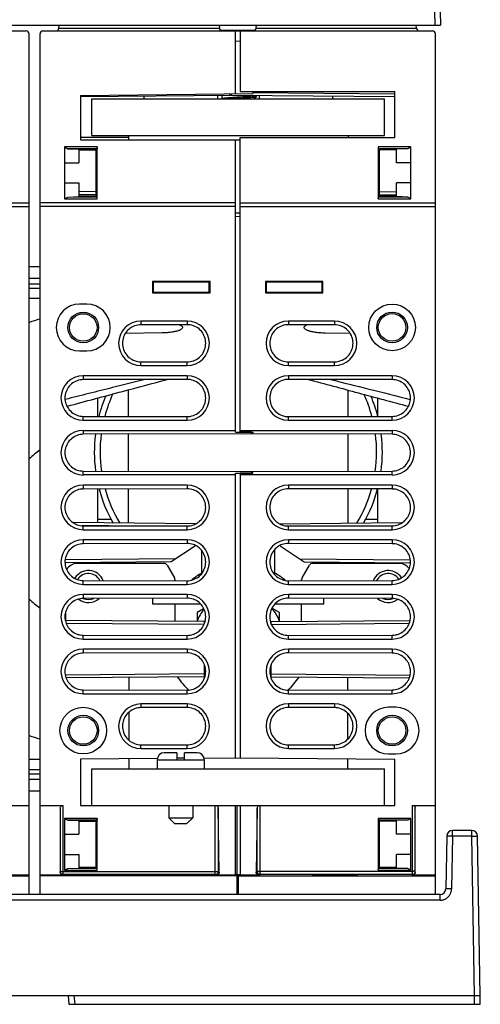
# Model space of a CAD drawing. Units: inches. Extents: x 0 to 22, y 0 to 17.
# Drawn here: x 9.3 to 9.8, y 7.4 to 8.5 of the extents above; entities that cross this region are included whole.
import ezdxf

# ---------------------------------------------------------------- set-up
doc = ezdxf.new("R2010")
doc.units = ezdxf.units.IN
doc.header["$LTSCALE"] = 1.21
doc.header["$MEASUREMENT"] = 0
doc.layers.get('0').update_dxf_attribs({"linetype": 'CONTINUOUS'})

msp = doc.modelspace()

# ---------------------------------------------------------------- linework, layer by layer
at = {"color": 7, "linetype": 'CONTINUOUS'}
for p, q in [((9.7711, 8.6984), (9.7755, 8.4966)), ((9.7776, 8.6986), (9.782, 8.4966)), ((8.3963, 8.4966), (9.782, 8.4966)), ((9.3475, 8.4932), (9.3477, 8.4966)), ((9.5301, 8.4966), (9.5303, 8.4932)), ((9.5721, 8.4966), (9.5719, 8.4932)), ((9.7547, 8.4932), (9.7545, 8.4966)), ((9.0911, 8.4901), (9.3103, 8.4901)), ((9.3136, 7.5058), (9.3136, 8.4868)), ((9.326, 7.5058), (9.326, 8.4868)), ((9.3293, 8.4901), (9.5537, 8.4901)), ((9.3475, 8.4932), (9.5303, 8.4932)), ((9.5313, 8.4911), (9.5709, 8.4911)), ((9.5485, 8.4186), (9.5485, 8.4901)), ((9.5537, 8.4901), (9.7729, 8.4901)), ((9.5537, 8.4901), (9.5537, 8.4212)), ((9.5719, 8.4932), (9.7547, 8.4932)), ((9.7762, 7.5058), (9.7762, 8.4868)), ((9.5485, 8.4787), (9.5537, 8.4785)), ((9.372, 8.4163), (9.5682, 8.4189)), ((9.5439, 8.4163), (9.372, 8.4148)), ((9.372, 8.4163), (9.372, 8.366)), ((9.4443, 8.4154), (9.4443, 8.4126)), ((9.528, 8.4162), (9.528, 8.4126)), ((9.5334, 8.4128), (9.5334, 8.4162)), ((9.5419, 8.4186), (9.5419, 8.4163)), ((9.5439, 8.4164), (9.5439, 8.4186)), ((9.7302, 8.4148), (9.5439, 8.4164)), ((9.5537, 8.4212), (9.7302, 8.4212)), ((9.5682, 8.4212), (9.5682, 8.4189)), ((9.7302, 8.4181), (9.5682, 8.4195)), ((9.5755, 8.4162), (9.5755, 8.4126)), ((9.6592, 8.4154), (9.6592, 8.4126)), ((9.7302, 8.3687), (9.7302, 8.4212)), ((9.3851, 8.4126), (9.7184, 8.4126)), ((9.3851, 8.371), (9.3851, 8.4126)), ((9.5701, 8.4126), (9.5701, 8.4134)), ((9.7184, 8.371), (9.7184, 8.4126)), ((9.3851, 8.371), (9.7184, 8.371)), ((9.4268, 8.371), (9.4268, 8.366)), ((9.6768, 8.371), (9.6768, 8.3687)), ((9.4268, 8.3687), (9.372, 8.3687)), ((9.372, 8.366), (9.5537, 8.366)), ((9.5485, 8.0328), (9.5485, 8.366)), ((9.5537, 8.3687), (9.7302, 8.3687)), ((9.5537, 8.0328), (9.5537, 8.3687)), ((9.391, 8.3578), (9.3539, 8.3578)), ((9.3539, 8.3578), (9.3539, 8.2988)), ((9.3539, 8.3578), (9.3575, 8.3558)), ((9.3909, 8.3557), (9.3575, 8.3558)), ((9.3575, 8.3558), (9.3703, 8.3554)), ((9.3703, 8.3554), (9.3703, 8.3398)), ((9.3703, 8.3545), (9.39, 8.3545)), ((9.3909, 8.3557), (9.39, 8.3545)), ((9.39, 8.302), (9.39, 8.3545)), ((9.391, 8.3578), (9.3909, 8.3557)), ((9.391, 8.2988), (9.391, 8.3578)), ((9.7483, 8.3578), (9.7112, 8.3578)), ((9.7112, 8.3578), (9.7113, 8.3557)), ((9.7112, 8.3578), (9.7112, 8.2988)), ((9.7447, 8.3558), (9.7113, 8.3557)), ((9.7113, 8.3557), (9.7122, 8.3545)), ((9.7319, 8.3545), (9.7122, 8.3545)), ((9.7122, 8.3545), (9.7122, 8.3021)), ((9.7447, 8.3558), (9.7319, 8.3554)), ((9.7319, 8.3398), (9.7319, 8.3554)), ((9.7483, 8.3578), (9.7447, 8.3558)), ((9.7483, 8.2988), (9.7483, 8.3578)), ((9.3539, 8.3398), (9.3703, 8.3398)), ((9.7483, 8.3398), (9.7319, 8.3398)), ((9.3539, 8.3168), (9.3703, 8.3168)), ((9.3703, 8.3168), (9.3703, 8.3012)), ((9.7483, 8.3168), (9.7319, 8.3168)), ((9.7319, 8.3012), (9.7319, 8.3168)), ((9.39, 8.3071), (9.3703, 8.3067)), ((9.39, 8.3038), (9.3703, 8.3034)), ((9.7122, 8.3071), (9.7319, 8.3067)), ((9.7122, 8.3038), (9.7319, 8.3034)), ((9.0911, 8.294), (9.3136, 8.294)), ((9.5485, 8.294), (9.326, 8.294)), ((9.3539, 8.2988), (9.3575, 8.3008)), ((9.3539, 8.2988), (9.391, 8.2988)), ((9.3575, 8.3008), (9.3703, 8.3012)), ((9.3575, 8.3008), (9.3909, 8.3009)), ((9.3703, 8.302), (9.39, 8.302)), ((9.3909, 8.3009), (9.39, 8.302)), ((9.391, 8.2988), (9.3909, 8.3009)), ((9.5537, 8.294), (9.7762, 8.294)), ((9.7112, 8.2988), (9.7113, 8.3009)), ((9.7112, 8.2988), (9.7483, 8.2988)), ((9.7113, 8.3009), (9.7122, 8.3021)), ((9.7113, 8.3009), (9.7447, 8.3008)), ((9.7122, 8.3021), (9.7319, 8.3021)), ((9.7447, 8.3008), (9.7319, 8.3012)), ((9.7483, 8.2988), (9.7447, 8.3008)), ((9.0911, 8.29), (9.3136, 8.29)), ((9.5485, 8.2899), (9.326, 8.2899)), ((9.5485, 8.2828), (9.5537, 8.2827)), ((9.5537, 8.29), (9.7762, 8.29)), ((9.5485, 8.2788), (9.5537, 8.2786)), ((9.326, 8.2211), (9.3136, 8.2211)), ((9.326, 8.2079), (9.3136, 8.2079)), ((9.5196, 8.2046), (9.454, 8.2046)), ((9.454, 8.2046), (9.4548, 8.2038)), ((9.454, 8.2046), (9.454, 8.1915)), ((9.5187, 8.2038), (9.4548, 8.2038)), ((9.4548, 8.2038), (9.4548, 8.1924)), ((9.5196, 8.2046), (9.5187, 8.2038)), ((9.5187, 8.1924), (9.5187, 8.2038)), ((9.5196, 8.1915), (9.5196, 8.2046)), ((9.6482, 8.2046), (9.5826, 8.2046)), ((9.5826, 8.2046), (9.5835, 8.2038)), ((9.5826, 8.2046), (9.5826, 8.1915)), ((9.6473, 8.2038), (9.5835, 8.2038)), ((9.5835, 8.2038), (9.5835, 8.1924)), ((9.6482, 8.2046), (9.6473, 8.2038)), ((9.6473, 8.1924), (9.6473, 8.2038)), ((9.6482, 8.1915), (9.6482, 8.2046)), ((9.326, 8.2015), (9.3136, 8.2015)), ((9.326, 8.1966), (9.3136, 8.1966)), ((9.454, 8.1915), (9.4548, 8.1924)), ((9.454, 8.1915), (9.5196, 8.1915)), ((9.4548, 8.1924), (9.5187, 8.1924)), ((9.5196, 8.1915), (9.5187, 8.1924)), ((9.5826, 8.1915), (9.5835, 8.1924)), ((9.5826, 8.1915), (9.6482, 8.1915)), ((9.5835, 8.1924), (9.6473, 8.1924)), ((9.6482, 8.1915), (9.6473, 8.1924)), ((9.326, 8.185), (9.3136, 8.185)), ((9.3793, 8.1787), (9.3711, 8.1787)), ((9.4934, 8.1595), (9.4409, 8.1595)), ((9.4409, 8.1595), (9.4409, 8.1552)), ((9.4934, 8.1595), (9.4934, 8.1553)), ((9.6613, 8.1595), (9.6088, 8.1595)), ((9.6088, 8.1595), (9.6088, 8.1553)), ((9.6613, 8.1595), (9.6613, 8.1552)), ((9.4934, 8.1553), (9.4409, 8.1552)), ((9.6613, 8.1552), (9.6088, 8.1553)), ((9.465, 8.146), (9.4231, 8.1452)), ((9.6791, 8.1452), (9.6508, 8.1457)), ((9.3711, 8.1256), (9.3793, 8.1256)), ((9.4409, 8.113), (9.4934, 8.1129)), ((9.4409, 8.1087), (9.4409, 8.113)), ((9.4934, 8.1087), (9.4934, 8.1129)), ((9.6088, 8.1129), (9.6613, 8.113)), ((9.6088, 8.1087), (9.6088, 8.1129)), ((9.6613, 8.1087), (9.6613, 8.113)), ((9.4409, 8.1087), (9.4934, 8.1087)), ((9.6088, 8.1087), (9.6613, 8.1087)), ((9.4934, 8.0971), (9.3752, 8.0971)), ((9.3752, 8.0971), (9.3752, 8.0927)), ((9.4934, 8.093), (9.3752, 8.0927)), ((9.4934, 8.0971), (9.4934, 8.093)), ((9.7269, 8.0972), (9.6088, 8.0972)), ((9.6088, 8.0972), (9.6088, 8.093)), ((9.7269, 8.0927), (9.6088, 8.093)), ((9.7269, 8.0972), (9.7269, 8.0927)), ((9.4268, 8.0507), (9.4268, 8.0811)), ((9.6768, 8.0507), (9.6768, 8.0808)), ((9.3916, 8.0717), (9.3916, 8.0508)), ((9.7105, 8.0508), (9.7105, 8.0717)), ((9.3752, 8.0508), (9.4934, 8.0505)), ((9.3752, 8.0464), (9.3752, 8.0508)), ((9.3752, 8.0464), (9.4934, 8.0464)), ((9.4934, 8.0464), (9.4934, 8.0505)), ((9.6088, 8.0505), (9.7269, 8.0508)), ((9.6088, 8.0464), (9.6088, 8.0505)), ((9.6088, 8.0464), (9.7269, 8.0464)), ((9.7269, 8.0464), (9.7269, 8.0508)), ((9.3752, 8.0348), (9.5485, 8.0348)), ((9.3752, 8.0348), (9.3752, 8.0304)), ((9.5537, 8.0348), (9.7269, 8.0348)), ((9.7269, 8.0344), (9.7269, 8.0304)), ((9.5682, 8.0308), (9.3752, 8.0304)), ((9.4268, 7.9884), (9.4268, 8.0305)), ((9.5485, 8.0328), (9.5682, 8.0327)), ((9.5668, 8.0327), (9.5537, 8.0328)), ((9.5668, 8.0308), (9.5668, 8.0327)), ((9.7269, 8.0304), (9.5668, 8.0308)), ((9.5682, 8.0327), (9.5682, 8.0308)), ((9.6768, 7.9884), (9.6768, 8.0305)), ((9.3752, 7.9885), (9.5682, 7.988)), ((9.3752, 7.9841), (9.3752, 7.9885)), ((9.5485, 7.9841), (9.3752, 7.9841)), ((9.5485, 7.9861), (9.5682, 7.9862)), ((9.5485, 7.6618), (9.5485, 7.9861)), ((9.5668, 7.9862), (9.5537, 7.9861)), ((9.5537, 7.9861), (9.5537, 7.6618)), ((9.7269, 7.9841), (9.5537, 7.9841)), ((9.5668, 7.9881), (9.7269, 7.9885)), ((9.5668, 7.9881), (9.5668, 7.9862)), ((9.5682, 7.9862), (9.5682, 7.988)), ((9.7269, 7.9841), (9.7269, 7.9885)), ((9.4934, 7.9725), (9.3752, 7.9725)), ((9.3752, 7.9725), (9.3752, 7.968)), ((9.4934, 7.9683), (9.3752, 7.968)), ((9.3916, 7.9681), (9.3916, 7.9295)), ((9.4268, 7.9292), (9.4268, 7.9682)), ((9.4934, 7.9725), (9.4934, 7.9683)), ((9.7269, 7.9725), (9.6088, 7.9725)), ((9.6088, 7.9725), (9.6088, 7.9683)), ((9.7269, 7.9681), (9.6088, 7.9683)), ((9.6768, 7.9292), (9.6768, 7.9682)), ((9.7105, 7.9295), (9.7105, 7.9681)), ((9.7269, 7.9725), (9.7269, 7.9681)), ((9.4069, 7.9333), (9.3916, 7.9333)), ((9.7105, 7.9333), (9.6966, 7.9333)), ((9.503, 7.9285), (9.3641, 7.9297)), ((9.4047, 7.9261), (9.3741, 7.9263)), ((9.3752, 7.9261), (9.4934, 7.9259)), ((9.3752, 7.9217), (9.3752, 7.9261)), ((9.3752, 7.9217), (9.4934, 7.9217)), ((9.4934, 7.9217), (9.4934, 7.9259)), ((9.5992, 7.9285), (9.7381, 7.9297)), ((9.6088, 7.9259), (9.7269, 7.9261)), ((9.6088, 7.9217), (9.6088, 7.9259)), ((9.6088, 7.9217), (9.7269, 7.9217)), ((9.6975, 7.9261), (9.7281, 7.9263)), ((9.7269, 7.9217), (9.7269, 7.9261)), ((9.4934, 7.9101), (9.3752, 7.9101)), ((9.3752, 7.9101), (9.3752, 7.9057)), ((9.4934, 7.906), (9.3752, 7.9057)), ((9.5029, 7.9034), (9.4753, 7.885)), ((9.4934, 7.9101), (9.4934, 7.906)), ((9.5993, 7.9034), (9.6269, 7.885)), ((9.7269, 7.9101), (9.6088, 7.9101)), ((9.6088, 7.9101), (9.6088, 7.906)), ((9.7269, 7.9057), (9.6088, 7.906)), ((9.7269, 7.9101), (9.7269, 7.9057)), ((9.4803, 7.8883), (9.3546, 7.8872)), ((9.5101, 7.8721), (9.5101, 7.8974)), ((9.5935, 7.8705), (9.5935, 7.899)), ((9.6219, 7.8883), (9.7475, 7.8872)), ((9.4753, 7.885), (9.3546, 7.884)), ((9.4677, 7.8831), (9.368, 7.8831)), ((9.3916, 7.8843), (9.3916, 7.8831)), ((9.4048, 7.8844), (9.4048, 7.8831)), ((9.4054, 7.8831), (9.4054, 7.8844)), ((9.4054, 7.8835), (9.4062, 7.8831)), ((9.4205, 7.8845), (9.4205, 7.8831)), ((9.4212, 7.8831), (9.4212, 7.8845)), ((9.4238, 7.8846), (9.4238, 7.8831)), ((9.4268, 7.8831), (9.4268, 7.8846)), ((9.4706, 7.8814), (9.4791, 7.8667)), ((9.6244, 7.8667), (9.6329, 7.8814)), ((9.6269, 7.885), (9.7475, 7.884)), ((9.7355, 7.8831), (9.6358, 7.8831)), ((9.6768, 7.8831), (9.6768, 7.8846)), ((9.681, 7.8831), (9.681, 7.8845)), ((9.6836, 7.8831), (9.6836, 7.8845)), ((9.6843, 7.8845), (9.6843, 7.8831)), ((9.6994, 7.8835), (9.6987, 7.8831)), ((9.6994, 7.8844), (9.6994, 7.8831)), ((9.7105, 7.8831), (9.7105, 7.8843)), ((9.3752, 7.8638), (9.4934, 7.8635)), ((9.3752, 7.8594), (9.3752, 7.8638)), ((9.3752, 7.8594), (9.4934, 7.8594)), ((9.4796, 7.8651), (9.4796, 7.8636)), ((9.4934, 7.8594), (9.4934, 7.8635)), ((9.6088, 7.8635), (9.7269, 7.8638)), ((9.6088, 7.8594), (9.6088, 7.8635)), ((9.6088, 7.8594), (9.7269, 7.8594)), ((9.6239, 7.8636), (9.6239, 7.8651)), ((9.7269, 7.8594), (9.7269, 7.8638)), ((9.4934, 7.8478), (9.3752, 7.8478)), ((9.3752, 7.8478), (9.3752, 7.8434)), ((9.4934, 7.8436), (9.3752, 7.8434)), ((9.4542, 7.8436), (9.4542, 7.8372)), ((9.4934, 7.8478), (9.4934, 7.8436)), ((9.7269, 7.8478), (9.6088, 7.8478)), ((9.6088, 7.8478), (9.6088, 7.8437)), ((9.7269, 7.8434), (9.6088, 7.8437)), ((9.6493, 7.8372), (9.6493, 7.8436)), ((9.7269, 7.8474), (9.7269, 7.8434)), ((9.4542, 7.8372), (9.5083, 7.8372)), ((9.4796, 7.8372), (9.4796, 7.8171)), ((9.5986, 7.8272), (9.5901, 7.8321)), ((9.5939, 7.8372), (9.6493, 7.8372)), ((9.6239, 7.8172), (9.6239, 7.8372)), ((9.3549, 7.8267), (9.3549, 7.8182)), ((9.5123, 7.8315), (9.5049, 7.8272)), ((9.5049, 7.8272), (9.5049, 7.8175)), ((9.5986, 7.8169), (9.5986, 7.8272)), ((9.513, 7.8169), (9.3549, 7.8182)), ((9.5124, 7.8136), (9.3561, 7.8149)), ((9.513, 7.8169), (9.513, 7.8153)), ((9.5892, 7.8169), (9.7473, 7.8182)), ((9.5892, 7.8136), (9.5892, 7.8169)), ((9.5898, 7.8136), (9.7461, 7.815)), ((9.3752, 7.8015), (9.4934, 7.8012)), ((9.3752, 7.797), (9.3752, 7.8015)), ((9.4934, 7.797), (9.4934, 7.8012)), ((9.6088, 7.8012), (9.7269, 7.8015)), ((9.6088, 7.7971), (9.6088, 7.8012)), ((9.7269, 7.7971), (9.7269, 7.8015)), ((9.3752, 7.797), (9.4934, 7.797)), ((9.6088, 7.7971), (9.7269, 7.7971)), ((9.4934, 7.7855), (9.3752, 7.7855)), ((9.3752, 7.7855), (9.3752, 7.781)), ((9.4934, 7.7813), (9.3752, 7.781)), ((9.4934, 7.7855), (9.4934, 7.7813)), ((9.7269, 7.7855), (9.6088, 7.7855)), ((9.6088, 7.7855), (9.6088, 7.7813)), ((9.7269, 7.7811), (9.6088, 7.7813)), ((9.7269, 7.7855), (9.7269, 7.7811)), ((9.513, 7.7672), (9.513, 7.7541)), ((9.5892, 7.7541), (9.5892, 7.7672)), ((9.513, 7.7574), (9.3548, 7.756)), ((9.513, 7.7541), (9.356, 7.7527)), ((9.5892, 7.7574), (9.7474, 7.756)), ((9.5892, 7.7541), (9.7462, 7.7527)), ((9.4271, 7.7534), (9.4271, 7.739)), ((9.6764, 7.739), (9.6764, 7.7534)), ((9.3752, 7.7391), (9.4934, 7.7389)), ((9.3752, 7.7347), (9.3752, 7.7391)), ((9.3752, 7.7347), (9.4934, 7.7347)), ((9.4934, 7.7347), (9.4934, 7.7389)), ((9.6088, 7.7389), (9.7269, 7.7391)), ((9.6088, 7.7347), (9.6088, 7.7389)), ((9.6088, 7.7347), (9.7269, 7.7347)), ((9.7269, 7.7347), (9.7269, 7.7391)), ((9.4934, 7.7231), (9.4409, 7.7231)), ((9.4409, 7.7231), (9.4409, 7.7189)), ((9.4934, 7.7231), (9.4934, 7.719)), ((9.6613, 7.7231), (9.6088, 7.7231)), ((9.6088, 7.7231), (9.6088, 7.719)), ((9.6613, 7.7231), (9.6613, 7.7189)), ((9.4271, 7.7136), (9.4271, 7.6819)), ((9.4934, 7.719), (9.4409, 7.7189)), ((9.6613, 7.7189), (9.6088, 7.719)), ((9.6764, 7.6835), (9.6764, 7.7121)), ((9.7311, 7.7194), (9.7228, 7.7194)), ((9.4409, 7.6766), (9.4934, 7.6765)), ((9.4409, 7.6724), (9.4409, 7.6766)), ((9.4934, 7.6724), (9.4934, 7.6765)), ((9.6088, 7.6765), (9.6613, 7.6767)), ((9.6088, 7.6724), (9.6088, 7.6765)), ((9.6613, 7.6724), (9.6613, 7.6767)), ((9.4409, 7.6724), (9.4934, 7.6724)), ((9.4816, 7.6675), (9.4675, 7.6675)), ((9.4816, 7.6675), (9.4816, 7.659)), ((9.5048, 7.6675), (9.4906, 7.6675)), ((9.4906, 7.659), (9.4906, 7.6675)), ((9.6088, 7.6724), (9.6613, 7.6724)), ((9.7228, 7.6663), (9.7311, 7.6663)), ((9.3136, 7.66), (9.326, 7.66)), ((9.4593, 7.661), (9.372, 7.6602)), ((9.372, 7.6602), (9.372, 7.6075)), ((9.4271, 7.6607), (9.4271, 7.6492)), ((9.4593, 7.6593), (9.4816, 7.6593)), ((9.4593, 7.6593), (9.4593, 7.6492)), ((9.4906, 7.6613), (9.4816, 7.6612)), ((9.4906, 7.659), (9.4816, 7.659)), ((9.4906, 7.6593), (9.513, 7.6593)), ((9.513, 7.6614), (9.5537, 7.6618)), ((9.513, 7.6593), (9.513, 7.6492)), ((9.5537, 7.6618), (9.7302, 7.6602)), ((9.6764, 7.6492), (9.6764, 7.6607)), ((9.7302, 7.6075), (9.7302, 7.6602)), ((9.3136, 7.6484), (9.326, 7.6484)), ((9.3136, 7.6435), (9.326, 7.6435)), ((9.3851, 7.6492), (9.7184, 7.6492)), ((9.3851, 7.6075), (9.3851, 7.6492)), ((9.7184, 7.6075), (9.7184, 7.6492)), ((9.326, 7.6371), (9.3136, 7.6371)), ((9.3136, 7.6239), (9.326, 7.6239)), ((9.2873, 7.6075), (9.3136, 7.6075)), ((9.326, 7.6075), (9.3523, 7.6075)), ((9.3523, 7.5281), (9.3523, 7.6075)), ((9.372, 7.6075), (9.7184, 7.6075)), ((9.4725, 7.6075), (9.4725, 7.5933)), ((9.4998, 7.6075), (9.4998, 7.5933)), ((9.5256, 7.5288), (9.5256, 7.6075)), ((9.5485, 7.5281), (9.5485, 7.6075)), ((9.5504, 7.5058), (9.5504, 7.6075)), ((9.5537, 7.6075), (9.5537, 7.5281)), ((9.5766, 7.5288), (9.5766, 7.6075)), ((9.7184, 7.6075), (9.7302, 7.6075)), ((9.7499, 7.6075), (9.7762, 7.6075)), ((9.7499, 7.6075), (9.7499, 7.5281)), ((9.349, 7.6042), (9.349, 7.5314)), ((9.5301, 7.5314), (9.5288, 7.6043)), ((9.5288, 7.6043), (9.5288, 7.532)), ((9.5734, 7.6043), (9.5721, 7.5314)), ((9.5734, 7.532), (9.5734, 7.6043)), ((9.7532, 7.5314), (9.7532, 7.6043)), ((9.391, 7.5927), (9.3539, 7.5927)), ((9.3539, 7.5927), (9.3575, 7.5907)), ((9.3539, 7.5927), (9.3539, 7.5337)), ((9.3909, 7.5906), (9.3575, 7.5907)), ((9.3575, 7.5907), (9.3703, 7.5903)), ((9.3703, 7.5903), (9.3703, 7.5747)), ((9.3703, 7.5894), (9.39, 7.5894)), ((9.3909, 7.5906), (9.39, 7.5894)), ((9.39, 7.537), (9.39, 7.5894)), ((9.391, 7.5927), (9.3909, 7.5906)), ((9.391, 7.5337), (9.391, 7.5927)), ((9.4725, 7.5933), (9.4998, 7.5933)), ((9.4725, 7.5933), (9.479, 7.5867)), ((9.479, 7.5867), (9.4932, 7.5867)), ((9.4998, 7.5933), (9.4932, 7.5867)), ((9.7483, 7.5927), (9.7112, 7.5927)), ((9.7112, 7.5927), (9.7113, 7.5907)), ((9.7112, 7.5927), (9.7112, 7.5337)), ((9.7447, 7.5907), (9.7113, 7.5907)), ((9.7113, 7.5907), (9.7122, 7.5895)), ((9.7319, 7.5895), (9.7122, 7.5895)), ((9.7122, 7.5895), (9.7122, 7.537)), ((9.7447, 7.5907), (9.7319, 7.5903)), ((9.7319, 7.5747), (9.7319, 7.5903)), ((9.7483, 7.5927), (9.7447, 7.5907)), ((9.7483, 7.5337), (9.7483, 7.5927)), ((9.3539, 7.5747), (9.3703, 7.5747)), ((9.7483, 7.5747), (9.7319, 7.5747)), ((9.8176, 7.5789), (9.7957, 7.5789)), ((9.7957, 7.5724), (9.7957, 7.5789)), ((9.8176, 7.5724), (9.8176, 7.5789)), ((9.7891, 7.5724), (9.7881, 7.5123)), ((9.7957, 7.5724), (9.7946, 7.5123)), ((9.8176, 7.5724), (9.7957, 7.5724)), ((9.8208, 7.3908), (9.8176, 7.5724)), ((9.8273, 7.3908), (9.8242, 7.5724)), ((9.3539, 7.5517), (9.3703, 7.5517)), ((9.3703, 7.5517), (9.3703, 7.5361)), ((9.7483, 7.5517), (9.7319, 7.5517)), ((9.7319, 7.5361), (9.7319, 7.5517)), ((9.349, 7.532), (9.5288, 7.532)), ((9.3539, 7.5337), (9.3575, 7.5357)), ((9.3539, 7.5337), (9.391, 7.5337)), ((9.3575, 7.5357), (9.3703, 7.5361)), ((9.3575, 7.5357), (9.3909, 7.5358)), ((9.3703, 7.537), (9.39, 7.537)), ((9.3909, 7.5358), (9.39, 7.537)), ((9.391, 7.5337), (9.3909, 7.5358)), ((9.5288, 7.532), (9.5301, 7.5314)), ((9.5721, 7.5314), (9.5734, 7.532)), ((9.7499, 7.532), (9.5734, 7.532)), ((9.7112, 7.5337), (9.7113, 7.5358)), ((9.7112, 7.5337), (9.7483, 7.5337)), ((9.7113, 7.5358), (9.7122, 7.537)), ((9.7113, 7.5358), (9.7447, 7.5357)), ((9.7122, 7.537), (9.7319, 7.537)), ((9.7447, 7.5357), (9.7319, 7.5361)), ((9.7483, 7.5337), (9.7447, 7.5357)), ((9.0878, 7.5271), (9.3136, 7.5271)), ((9.3136, 7.5281), (9.2873, 7.5281)), ((9.3523, 7.5281), (9.326, 7.5281)), ((9.5518, 7.5271), (9.326, 7.5271)), ((9.5256, 7.5288), (9.3523, 7.5288)), ((9.5256, 7.5288), (9.5269, 7.5281)), ((9.5485, 7.5281), (9.5269, 7.5281)), ((9.5504, 7.5289), (9.5485, 7.5289)), ((9.5504, 7.5289), (9.5537, 7.5289)), ((9.5504, 7.5271), (9.7762, 7.5271)), ((9.5518, 7.5058), (9.5518, 7.5271)), ((9.5753, 7.5281), (9.5537, 7.5281)), ((9.5753, 7.5281), (9.5766, 7.5288)), ((9.7499, 7.5288), (9.5766, 7.5288)), ((9.7762, 7.5281), (9.7499, 7.5281)), ((9.7815, 7.5058), (8.3968, 7.5058)), ((9.7815, 7.4994), (8.3968, 7.4994)), ((9.7815, 7.4994), (9.7815, 7.5058)), ((8.3575, 7.3908), (9.8208, 7.3908)), ((9.358, 7.3908), (9.3589, 7.3808)), ((9.3646, 7.3908), (9.3655, 7.3808)), ((9.8206, 7.3808), (9.8208, 7.3908)), ((9.8272, 7.3808), (9.8273, 7.3908)), ((9.3589, 7.3808), (9.8272, 7.3808))]:
    msp.add_line(p, q, dxfattribs=at)
for centre, radius in [((9.3752, 8.1521), 0.0175), ((9.7269, 8.1522), 0.0266), ((9.7269, 8.1522), 0.0175), ((9.3752, 8.1521), 0.0157), ((9.7269, 8.1522), 0.0157), ((9.3752, 7.6928), 0.0266), ((9.3752, 7.6928), 0.0175), ((9.3752, 7.6928), 0.0157), ((9.7269, 7.6928), 0.0175), ((9.7269, 7.6928), 0.0157)]:
    msp.add_circle(centre, radius, dxfattribs=at)
for centre, radius, start, end in [((9.3103, 8.4868), 0.00328, 0, 90), ((9.3293, 8.4868), 0.00328, 90, 180), ((9.3442, 8.4934), 0.00328, 270, 357), ((9.5335, 8.4934), 0.00328, 183, 270), ((9.5687, 8.4934), 0.00328, 270, 357), ((9.758, 8.4934), 0.00328, 183, 270), ((9.7729, 8.4868), 0.00328, 0, 90), ((9.3711, 8.1521), 0.0266, 90, 270), ((9.3793, 8.1521), 0.0266, 270, 90), ((9.389, 7.9225), 0.2473, 104.7899, 107.7955), ((9.4409, 8.1341), 0.0254, 90, 270), ((9.4934, 8.1341), 0.0254, 270, 90), ((9.6088, 8.1341), 0.0254, 90, 270), ((9.6613, 8.1341), 0.0254, 270, 90), ((9.3752, 8.0718), 0.0254, 90, 270), ((9.4934, 8.0718), 0.0254, 270, 90), ((9.6088, 8.0718), 0.0254, 90, 270), ((9.7269, 8.0718), 0.0254, 270, 90), ((9.5518, 8.0101), 0.164, 156.9791, 165.6172), ((9.5518, 8.0101), 0.1575, 155.1019, 165.0066), ((9.5518, 8.0101), 0.1575, 14.9868, 24.7845), ((9.5518, 8.0101), 0.164, 14.3878, 22.9043), ((9.3752, 8.0094), 0.0254, 90, 270), ((9.7269, 8.0094), 0.0254, 270, 90), ((9.5518, 8.0101), 0.164, 172.8683, 187.588), ((9.5518, 8.0101), 0.1575, 172.5631, 187.9145), ((9.5518, 8.0101), 0.1575, 352.0853, 7.4373), ((9.5518, 8.0101), 0.164, 352.4229, 7.1331), ((9.389, 7.9225), 0.1099, 125.0148, 133.387), ((9.3752, 7.9471), 0.0254, 90, 270), ((9.5518, 8.0101), 0.164, 194.8385, 209.5302), ((9.5518, 8.0101), 0.1575, 195.4703, 210.9152), ((9.4934, 7.9471), 0.0254, 270, 90), ((9.6088, 7.9471), 0.0254, 90, 270), ((9.5518, 8.0101), 0.1575, 329.083, 344.5151), ((9.5518, 8.0101), 0.164, 330.4618, 345.1606), ((9.7269, 7.9471), 0.0254, 270, 90), ((9.3752, 7.8848), 0.0254, 90, 270), ((9.4934, 7.8848), 0.0254, 270, 90), ((9.6088, 7.8848), 0.0254, 90, 270), ((9.7269, 7.8848), 0.0254, 270, 90), ((9.368, 7.87), 0.0131, 90, 152.0613), ((9.4677, 7.8798), 0.00333, 30, 90), ((9.6358, 7.8798), 0.00333, 90, 150), ((9.7355, 7.87), 0.0131, 34.7515, 90), ((9.3811, 7.8569), 0.0182, 22.2881, 148.1523), ((9.3811, 7.8569), 0.0148, 27.7687, 146.9262), ((9.4762, 7.8651), 0.00333, 0, 30), ((9.5518, 7.8001), 0.0833, 120.0672, 129.3964), ((9.5518, 7.8001), 0.0833, 50.3361, 59.9328), ((9.6273, 7.8651), 0.00333, 150, 180), ((9.7224, 7.8569), 0.0182, 33.9672, 157.6623), ((9.7224, 7.8569), 0.0148, 34.8348, 152.1658), ((9.3752, 7.8224), 0.0254, 90, 270), ((9.3811, 7.8569), 0.0182, 232.5245, 312.0164), ((9.3811, 7.8569), 0.0148, 246.0545, 294.3765), ((9.4934, 7.8224), 0.0254, 270, 90), ((9.6088, 7.8224), 0.0254, 90, 270), ((9.7224, 7.8569), 0.0182, 227.9425, 306.4676), ((9.7224, 7.8569), 0.0148, 245.5381, 292.4198), ((9.7269, 7.8224), 0.0254, 270, 90), ((9.389, 7.9225), 0.1099, 226.623, 234.9915), ((9.5518, 7.8001), 0.05, 20.3654, 39.8878), ((9.5518, 7.8001), 0.05, 141.8204, 159.6346), ((9.3752, 7.7601), 0.0254, 90, 270), ((9.4934, 7.7601), 0.0254, 270, 90), ((9.6088, 7.7601), 0.0254, 90, 270), ((9.7269, 7.7601), 0.0254, 270, 90), ((9.5518, 7.8001), 0.0833, 213.7849, 227.1322), ((9.5518, 7.8001), 0.0833, 312.6836, 326.2153), ((9.4409, 7.6977), 0.0254, 90, 270), ((9.4934, 7.6977), 0.0254, 270, 90), ((9.6088, 7.6978), 0.0254, 90, 270), ((9.6613, 7.6978), 0.0254, 270, 90), ((9.7228, 7.6928), 0.0266, 90, 270), ((9.7311, 7.6928), 0.0266, 270, 90), ((9.389, 7.9225), 0.2473, 252.2045, 255.2101), ((9.4675, 7.6593), 0.0082, 90, 180), ((9.5048, 7.6593), 0.0082, 0, 90), ((9.7957, 7.5723), 0.00656, 90, 179), ((9.8176, 7.5723), 0.00656, 1, 90), ((9.7815, 7.5124), 0.00656, 270, 359)]:
    msp.add_arc(centre, radius, start, end, dxfattribs=at)
for points, start_tangent, end_tangent in [([(9.5699, 8.4162), (9.5698, 8.4161), (9.569, 8.4159), (9.5676, 8.4157), (9.5658, 8.4155), (9.5636, 8.4153), (9.561, 8.4151)], (-0.009736, -0.005146), (-0.008998, -0.000651)), ([(9.5725, 8.415), (9.5717, 8.4155), (9.5707, 8.416), (9.5704, 8.4162)], (-0.002091, 0.001213), (-0.00209, 0.001214)), ([(9.5518, 8.4145), (9.5486, 8.4143), (9.5455, 8.4141), (9.5426, 8.4139), (9.54, 8.4137), (9.5377, 8.4135), (9.5359, 8.4133), (9.5345, 8.4131), (9.5337, 8.4129), (9.5335, 8.4128)], (-0.018256, -0.001148), (-0.018227, -0.010835)), ([(9.5695, 8.4143), (9.5674, 8.4141), (9.5647, 8.4139), (9.5616, 8.4137), (9.5583, 8.4135), (9.5547, 8.4132), (9.5511, 8.413), (9.5474, 8.4128), (9.544, 8.4126)], (-0.026211, -0.002881), (-0.025554, -0.001531)), ([(9.5581, 8.4149), (9.5549, 8.4147), (9.5518, 8.4145)], (-0.006298, -0.000422), (-0.006299, -0.000396)), ([(9.561, 8.4151), (9.5581, 8.4149)], (-0.00291, -0.000211), (-0.002912, -0.000195)), ([(9.5658, 8.4126), (9.5658, 8.4126), (9.5676, 8.4128), (9.569, 8.413), (9.5698, 8.4132), (9.57, 8.4133)], (0.004209, 0.000394), (0.004223, 0.002507)), ([(9.5725, 8.4148), (9.5722, 8.4147), (9.5712, 8.4145), (9.5695, 8.4143)], (-0.002651, -0.001398), (-0.003018, -0.000332)), ([(9.57, 8.4133), (9.5701, 8.4134)], (0.000108, 0.000063), (0.000108, 0.000063)), ([(9.5701, 8.4134), (9.5707, 8.4137), (9.5717, 8.4143), (9.5725, 8.4148)], (0.002404, 0.001396), (0.002405, 0.001395)), ([(9.5725, 8.415), (9.5726, 8.4149), (9.5725, 8.4148)], (0.00034, -0.000238), (-0.000327, -0.000172)), ([(9.4409, 8.1552), (9.4337, 8.1539), (9.4273, 8.1502), (9.423, 8.1453)], (-0.021197, -0.000049), (-0.011306, -0.018056)), ([(9.4882, 8.1521), (9.4879, 8.1511), (9.487, 8.1502), (9.4859, 8.1495), (9.4845, 8.1488), (9.4831, 8.1483), (9.4814, 8.1478), (9.4796, 8.1474), (9.4776, 8.147), (9.4755, 8.1467), (9.4732, 8.1464), (9.4707, 8.1462), (9.468, 8.1461), (9.465, 8.146)], (0, -0.025011), (-0.025007, -0.000436)), ([(9.4848, 8.1553), (9.4859, 8.1548), (9.487, 8.1541), (9.4879, 8.1532), (9.4882, 8.1521)], (0.004464, -0.001915), (0, -0.004855)), ([(9.4934, 8.1129), (9.5006, 8.1141), (9.5071, 8.1178), (9.5118, 8.1234), (9.5143, 8.1305), (9.5143, 8.1377), (9.5118, 8.1448), (9.5071, 8.1504), (9.5006, 8.1541), (9.4934, 8.1553)], (0.06645, -0.000153), (-0.06645, -0.000153)), ([(9.6088, 8.1553), (9.6016, 8.1541), (9.5951, 8.1504), (9.5904, 8.1448), (9.5879, 8.1378), (9.5879, 8.1305), (9.5904, 8.1235), (9.5951, 8.1179), (9.6016, 8.1141), (9.6088, 8.1129)], (-0.06645, 0.000153), (0.06645, 0.000153)), ([(9.6266, 8.1522), (9.627, 8.1533), (9.6279, 8.1542), (9.6291, 8.1549), (9.6298, 8.1553)], (0, 0.00469), (0.00427, 0.001946)), ([(9.6508, 8.1457), (9.6477, 8.1458), (9.6449, 8.146), (9.6422, 8.1462), (9.6398, 8.1465), (9.6376, 8.1469), (9.6356, 8.1472), (9.6337, 8.1477), (9.632, 8.1482), (9.6304, 8.1487), (9.6291, 8.1494), (9.6279, 8.1501), (9.627, 8.151), (9.6266, 8.1522)], (-0.025995, 0.000454), (0, 0.025999)), ([(9.6792, 8.1453), (9.6749, 8.1502), (9.6685, 8.1539), (9.6613, 8.1552)], (-0.011306, 0.018056), (-0.021197, 0.000049)), ([(9.423, 8.1453), (9.4226, 8.1447), (9.4201, 8.1377), (9.4201, 8.1305), (9.4226, 8.1235), (9.4273, 8.118), (9.4337, 8.1143), (9.4409, 8.113)], (-0.023833, -0.038061), (0.044682, -0.000103)), ([(9.6613, 8.113), (9.6685, 8.1143), (9.6749, 8.118), (9.6796, 8.1235), (9.6821, 8.1305), (9.6821, 8.1377), (9.6796, 8.1447), (9.6792, 8.1453)], (0.044682, 0.000103), (-0.023833, 0.038061)), ([(9.3752, 8.0927), (9.3681, 8.0914), (9.3618, 8.0878), (9.3572, 8.0823), (9.3546, 8.0754), (9.3546, 8.0682), (9.3566, 8.0623)], (-0.042492, -0.000098), (0.01931, -0.038096)), ([(9.4456, 8.0929), (9.4086, 8.0836), (9.3546, 8.0701)], (-0.090955, -0.022735), (-0.090955, -0.022735)), ([(9.3568, 8.0624), (9.42, 8.0793), (9.4709, 8.0929)], (0.114128, 0.03058), (0.114128, 0.03058)), ([(9.4934, 8.0505), (9.5006, 8.0518), (9.5071, 8.0555), (9.5118, 8.0611), (9.5143, 8.0681), (9.5143, 8.0754), (9.5118, 8.0824), (9.5071, 8.088), (9.5006, 8.0917), (9.4934, 8.093)], (0.06645, -0.000153), (-0.06645, -0.000153)), ([(9.6088, 8.093), (9.6016, 8.0917), (9.5951, 8.088), (9.5904, 8.0824), (9.5879, 8.0754), (9.5879, 8.0681), (9.5904, 8.0611), (9.5951, 8.0555), (9.6016, 8.0518), (9.6088, 8.0505)], (-0.06645, 0.000153), (0.06645, 0.000153)), ([(9.6313, 8.093), (9.6885, 8.0776), (9.7454, 8.0624)], (0.114128, -0.03058), (0.114128, -0.03058)), ([(9.6566, 8.0929), (9.7004, 8.082), (9.7475, 8.0702)], (0.090955, -0.022735), (0.090955, -0.022735)), ([(9.7456, 8.0623), (9.7475, 8.0682), (9.7475, 8.0754), (9.745, 8.0823), (9.7404, 8.0878), (9.7341, 8.0915), (9.7269, 8.0927)], (0.01931, 0.038096), (-0.042492, 0.000098)), ([(9.3566, 8.0623), (9.3572, 8.0613), (9.3618, 8.0557), (9.3681, 8.0521), (9.3752, 8.0508)], (0.010413, -0.020544), (0.022914, -0.000053)), ([(9.7269, 8.0508), (9.7341, 8.0521), (9.7404, 8.0558), (9.745, 8.0613), (9.7456, 8.0623)], (0.022914, 0.000053), (0.010413, 0.020544)), ([(9.3752, 8.0304), (9.3681, 8.0291), (9.3618, 8.0254), (9.3572, 8.0199), (9.3546, 8.013), (9.3546, 8.0058), (9.3572, 7.9989), (9.3618, 7.9934), (9.3681, 7.9897), (9.3752, 7.9885)], (-0.065406, -0.000151), (0.065406, -0.000151)), ([(9.7269, 7.9885), (9.7341, 7.9898), (9.7404, 7.9934), (9.745, 7.9989), (9.7475, 8.0058), (9.7475, 8.013), (9.745, 8.0199), (9.7404, 8.0255), (9.7341, 8.0291), (9.7269, 8.0304)], (0.065406, 0.000151), (-0.065406, 0.000151)), ([(9.3752, 7.968), (9.3681, 7.9668), (9.3618, 7.9631), (9.3572, 7.9576), (9.3546, 7.9507), (9.3546, 7.9435), (9.3572, 7.9366), (9.3618, 7.9311), (9.364, 7.9294)], (-0.053571, -0.000124), (0.045322, -0.029045)), ([(9.5031, 7.9282), (9.5071, 7.9308), (9.5118, 7.9364), (9.5143, 7.9434), (9.5143, 7.9507), (9.5118, 7.9577), (9.5071, 7.9633), (9.5006, 7.9671), (9.4934, 7.9683)], (0.050358, 0.025952), (-0.056356, -0.00013)), ([(9.6088, 7.9683), (9.6016, 7.9671), (9.5951, 7.9634), (9.5904, 7.9578), (9.5879, 7.9508), (9.5879, 7.9435), (9.5904, 7.9364), (9.5951, 7.9308), (9.5991, 7.9282)], (-0.056356, 0.00013), (0.050358, -0.025952)), ([(9.7289, 7.968), (9.7276, 7.968), (9.727, 7.968)], (-0.001922, 0.000183), (-0.001933, -0.000217)), ([(9.7383, 7.9295), (9.7401, 7.9308), (9.7447, 7.9361), (9.7474, 7.9427), (9.7477, 7.9497), (9.7456, 7.9565), (9.7415, 7.9621), (9.7356, 7.9661), (9.7289, 7.968)], (0.043561, 0.02809), (-0.051369, 0.00488)), ([(9.364, 7.9294), (9.3681, 7.9274), (9.3752, 7.9261)], (0.010012, -0.006417), (0.011835, -0.000027)), ([(9.4934, 7.9259), (9.5006, 7.9271), (9.5031, 7.9282)], (0.010094, -0.000023), (0.00902, 0.004648)), ([(9.5991, 7.9282), (9.6016, 7.9271), (9.6088, 7.9259)], (0.00902, -0.004648), (0.010094, 0.000023)), ([(9.7269, 7.9261), (9.7339, 7.9274), (9.7383, 7.9295)], (0.011898, 0.000027), (0.010044, 0.006477)), ([(9.3752, 7.9057), (9.3681, 7.9044), (9.3618, 7.9008), (9.3572, 7.8952), (9.3546, 7.8883), (9.3544, 7.8839)], (-0.033514, -0.000077), (0.001304, -0.033655)), ([(9.503, 7.9037), (9.5006, 7.9047), (9.4934, 7.906)], (-0.008963, 0.004574), (-0.01001, -0.000023)), ([(9.4934, 7.8635), (9.5006, 7.8648), (9.5071, 7.8685), (9.5118, 7.8741), (9.5143, 7.8811), (9.5143, 7.8884), (9.5118, 7.8954), (9.5071, 7.901), (9.503, 7.9037)], (0.05644, -0.00013), (-0.050537, 0.02579)), ([(9.5991, 7.9037), (9.5951, 7.901), (9.5904, 7.8954), (9.5879, 7.8884), (9.5879, 7.8811), (9.5904, 7.8741), (9.5951, 7.8685), (9.6016, 7.8648), (9.6088, 7.8635)], (-0.050537, -0.02579), (0.05644, 0.00013)), ([(9.6088, 7.906), (9.6016, 7.9047), (9.5991, 7.9037)], (-0.01001, 0.000023), (-0.008963, -0.004574)), ([(9.7478, 7.884), (9.7475, 7.8884), (9.745, 7.8953), (9.7404, 7.9008), (9.7341, 7.9045), (9.7269, 7.9057)], (0.001304, 0.033655), (-0.033514, 0.000077)), ([(9.3544, 7.8839), (9.3546, 7.8812), (9.3572, 7.8743), (9.3618, 7.8687), (9.3681, 7.8651), (9.3752, 7.8638)], (0.001241, -0.032026), (0.031892, -0.000074)), ([(9.7269, 7.8638), (9.7341, 7.8651), (9.7404, 7.8688), (9.745, 7.8743), (9.7475, 7.8812), (9.7478, 7.884)], (0.031892, 0.000074), (0.001241, 0.032026)), ([(9.3752, 7.8434), (9.3681, 7.8421), (9.3618, 7.8384), (9.3572, 7.8329), (9.3546, 7.826), (9.3546, 7.8188), (9.3548, 7.8182)], (-0.036916, -0.000085), (0.007456, -0.036345)), ([(9.5133, 7.8152), (9.5143, 7.8188), (9.5143, 7.8261), (9.5118, 7.8331), (9.5071, 7.8387), (9.5006, 7.8424), (9.4934, 7.8436)], (0.013972, 0.038353), (-0.040604, -0.000094)), ([(9.6088, 7.8437), (9.6016, 7.8424), (9.5951, 7.8387), (9.5904, 7.8331), (9.5879, 7.8261), (9.5879, 7.8188), (9.5888, 7.8152)], (-0.040604, 0.000094), (0.013972, -0.038353)), ([(9.7474, 7.8182), (9.7475, 7.8188), (9.7475, 7.826), (9.745, 7.8329), (9.7404, 7.8384), (9.7341, 7.8421), (9.7269, 7.8434)], (0.007456, 0.036345), (-0.036916, 0.000085)), ([(9.3548, 7.8182), (9.3572, 7.8119), (9.3618, 7.8064), (9.3681, 7.8027), (9.3717, 7.8018)], (0.005043, -0.024583), (0.02475, -0.004275)), ([(9.502, 7.803), (9.5071, 7.8062), (9.5118, 7.8118), (9.5133, 7.8152)], (0.015587, 0.006931), (0.005837, 0.016023)), ([(9.5888, 7.8152), (9.5904, 7.8118), (9.5951, 7.8062), (9.6002, 7.803)], (0.005837, -0.016023), (0.015587, -0.006931)), ([(9.7305, 7.8018), (9.7341, 7.8027), (9.7404, 7.8064), (9.745, 7.8119), (9.7474, 7.8182)], (0.02475, 0.004275), (0.005043, 0.024583)), ([(9.3717, 7.8018), (9.3752, 7.8015)], (0.00349, -0.000603), (0.003521, -0.000008)), ([(9.4934, 7.8012), (9.5006, 7.8025), (9.502, 7.803)], (0.008882, -0.000021), (0.008162, 0.003629)), ([(9.6002, 7.803), (9.6016, 7.8025), (9.6088, 7.8012)], (0.008162, -0.003629), (0.008882, 0.000021)), ([(9.7269, 7.8015), (9.7305, 7.8018)], (0.003521, 0.000008), (0.00349, 0.000603)), ([(9.3752, 7.781), (9.3681, 7.7798), (9.3618, 7.7761), (9.3572, 7.7706), (9.3564, 7.7691)], (-0.023425, -0.000054), (-0.010128, -0.021257)), ([(9.5132, 7.7678), (9.5118, 7.7707), (9.5071, 7.7763), (9.5006, 7.78), (9.4934, 7.7813)], (-0.009234, 0.023817), (-0.02541, -0.000059)), ([(9.6088, 7.7813), (9.6016, 7.7801), (9.5951, 7.7764), (9.5904, 7.7708), (9.589, 7.7678)], (-0.02541, 0.000059), (-0.009234, -0.023817)), ([(9.7458, 7.7691), (9.745, 7.7706), (9.7404, 7.7761), (9.7341, 7.7798), (9.7269, 7.7811)], (-0.010128, 0.021257), (-0.023425, 0.000054)), ([(9.3564, 7.7691), (9.3546, 7.7637), (9.3546, 7.7565), (9.3557, 7.7526)], (-0.007296, -0.015314), (0.006044, -0.015851)), ([(9.4934, 7.7389), (9.5006, 7.7401), (9.5071, 7.7438), (9.5118, 7.7494), (9.5143, 7.7564), (9.5143, 7.7637), (9.5133, 7.7674)], (0.040604, -0.000094), (-0.013972, 0.038353)), ([(9.5133, 7.7674), (9.5132, 7.7678)], (-0.00015, 0.000412), (-0.000158, 0.000409)), ([(9.5888, 7.7674), (9.5879, 7.7637), (9.5879, 7.7564), (9.5904, 7.7494), (9.5951, 7.7438), (9.6016, 7.7401), (9.6088, 7.7389)], (-0.013972, -0.038353), (0.040604, 0.000094)), ([(9.589, 7.7678), (9.5888, 7.7674)], (-0.000158, -0.000409), (-0.00015, -0.000412)), ([(9.7465, 7.7526), (9.7475, 7.7565), (9.7475, 7.7637), (9.7458, 7.7691)], (0.006044, 0.015851), (-0.007296, 0.015314)), ([(9.3557, 7.7526), (9.3572, 7.7496), (9.3618, 7.7441), (9.3681, 7.7404), (9.3752, 7.7391)], (0.008991, -0.023582), (0.025106, -0.000058)), ([(9.7269, 7.7391), (9.7341, 7.7404), (9.7404, 7.7441), (9.745, 7.7496), (9.7465, 7.7526)], (0.025106, 0.000058), (0.008991, 0.023582)), ([(9.4409, 7.7189), (9.4337, 7.7176), (9.4273, 7.7139), (9.4226, 7.7083), (9.4201, 7.7014), (9.4201, 7.6941), (9.4226, 7.6872), (9.4273, 7.6816), (9.4337, 7.6779), (9.4409, 7.6766)], (-0.065879, -0.000152), (0.065879, -0.000152)), ([(9.4934, 7.6765), (9.5006, 7.6778), (9.5071, 7.6815), (9.5118, 7.6871), (9.5143, 7.6941), (9.5143, 7.7014), (9.5118, 7.7084), (9.5071, 7.714), (9.5006, 7.7177), (9.4934, 7.719)], (0.06645, -0.000153), (-0.06645, -0.000153)), ([(9.6088, 7.719), (9.6016, 7.7177), (9.5951, 7.714), (9.5904, 7.7084), (9.5879, 7.7014), (9.5879, 7.6941), (9.5904, 7.6871), (9.5951, 7.6815), (9.6016, 7.6778), (9.6088, 7.6765)], (-0.06645, 0.000153), (0.06645, 0.000153)), ([(9.6613, 7.6767), (9.6685, 7.6779), (9.6749, 7.6816), (9.6796, 7.6872), (9.6821, 7.6941), (9.6821, 7.7014), (9.6796, 7.7083), (9.6749, 7.7139), (9.6685, 7.7176), (9.6613, 7.7189)], (0.065879, 0.000152), (-0.065879, 0.000152)), ([(9.349, 7.6042), (9.3492, 7.6055), (9.3499, 7.6065), (9.351, 7.6073), (9.3523, 7.6075)], (0, 0.00512), (0.00512, 0)), ([(9.5256, 7.6075), (9.5268, 7.6073), (9.5279, 7.6066), (9.5286, 7.6055), (9.5288, 7.6043)], (0.005064, 0), (0.000088, -0.005064)), ([(9.5734, 7.6043), (9.5736, 7.6056), (9.5743, 7.6066), (9.5754, 7.6073), (9.5766, 7.6075)], (0.000088, 0.005064), (0.005064, 0)), ([(9.7499, 7.6075), (9.7512, 7.6073), (9.7523, 7.6066), (9.7529, 7.6055), (9.7532, 7.6043)], (0.00512, 0), (0, -0.00512)), ([(9.7957, 7.5724), (9.7948, 7.5725), (9.7938, 7.5725), (9.793, 7.5725), (9.7922, 7.5725), (9.7914, 7.5725), (9.7907, 7.5725), (9.7902, 7.5725), (9.7897, 7.5725), (9.7894, 7.5725), (9.7891, 7.5724)], (-0.006562, 0.000114), (-0.000115, -0.006562)), ([(9.8176, 7.5724), (9.8185, 7.5725), (9.8195, 7.5725), (9.8203, 7.5725), (9.8212, 7.5725), (9.8219, 7.5725), (9.8226, 7.5725), (9.8231, 7.5725), (9.8236, 7.5725), (9.8239, 7.5725), (9.8242, 7.5724)], (0.006562, 0.000114), (0.000115, -0.006562)), ([(9.3523, 7.5288), (9.3506, 7.5292), (9.3494, 7.5304), (9.349, 7.532)], (-0.005095, 0), (0, 0.005095)), ([(9.3523, 7.5281), (9.351, 7.5284), (9.3499, 7.5291), (9.3492, 7.5301), (9.349, 7.5314)], (-0.005143, 0), (0, 0.005143)), ([(9.5256, 7.5288), (9.5272, 7.5292), (9.5284, 7.5304), (9.5288, 7.532)], (0.005094, 0.000001), (0.000001, 0.005094)), ([(9.5301, 7.5314), (9.5299, 7.5301), (9.5292, 7.5291), (9.5282, 7.5284), (9.5269, 7.5281)], (0.000089, -0.005113), (-0.005114, 0)), ([(9.5753, 7.5281), (9.574, 7.5284), (9.573, 7.5291), (9.5723, 7.5301), (9.5721, 7.5314)], (-0.005114, 0), (0.000089, 0.005113)), ([(9.5761, 7.5288), (9.575, 7.5292), (9.5738, 7.5304), (9.5734, 7.532)], (-0.004504, 0.000804), (-0.000001, 0.004526)), ([(9.7499, 7.532), (9.7513, 7.5326), (9.7524, 7.5328), (9.7532, 7.532)], (0.003314, 0.00154), (0, -0.003654)), ([(9.7499, 7.5288), (9.7516, 7.5292), (9.7528, 7.5304), (9.7532, 7.532)], (0.005095, 0), (0, 0.005095)), ([(9.7532, 7.5314), (9.7529, 7.5301), (9.7523, 7.5291), (9.7512, 7.5284), (9.7499, 7.5281)], (0, -0.005143), (-0.005143, 0)), ([(9.4663, 7.5279), (9.4647, 7.5279), (9.4602, 7.528), (9.4533, 7.5281), (9.4447, 7.5281), (9.4357, 7.5281), (9.4271, 7.5281), (9.4202, 7.528), (9.4157, 7.5279), (9.4141, 7.5279)], (-0.002731, 0.052116), (-0.002731, -0.052116)), ([(9.4141, 7.5279), (9.4157, 7.5278), (9.4202, 7.5277), (9.4271, 7.5277), (9.4357, 7.5276), (9.4447, 7.5276), (9.4533, 7.5277), (9.4602, 7.5277), (9.4647, 7.5278), (9.4663, 7.5279)], (-0.002731, -0.052116), (-0.002731, 0.052116)), ([(9.5766, 7.5288), (9.5761, 7.5288)], (-0.000568, 0), (-0.000565, 0.000101)), ([(9.6881, 7.5279), (9.6865, 7.528), (9.6819, 7.528), (9.6751, 7.5281), (9.6665, 7.5281), (9.6575, 7.5281), (9.6489, 7.5281), (9.642, 7.528), (9.6375, 7.528), (9.6359, 7.5279)], (-0.002731, 0.052116), (-0.002731, -0.052116)), ([(9.6359, 7.5279), (9.6375, 7.5278), (9.642, 7.5277), (9.6489, 7.5277), (9.6575, 7.5277), (9.6665, 7.5277), (9.6751, 7.5277), (9.682, 7.5277), (9.6865, 7.5278), (9.6881, 7.5279)], (-0.002731, -0.052116), (-0.002731, 0.052116)), ([(9.7815, 7.4994), (9.7831, 7.4995), (9.7846, 7.4997), (9.7861, 7.5002), (9.7876, 7.5008), (9.7889, 7.5016), (9.7901, 7.5026), (9.7913, 7.5037), (9.7922, 7.5049), (9.7931, 7.5063), (9.7937, 7.5077), (9.7942, 7.5092), (9.7945, 7.5107), (9.7946, 7.5123)], (0.020373, 0), (0.000355, 0.02037)), ([(9.7946, 7.5123), (9.7937, 7.5123), (9.7928, 7.5123), (9.7919, 7.5123), (9.7911, 7.5123), (9.7904, 7.5123), (9.7897, 7.5123), (9.7891, 7.5123), (9.7887, 7.5123), (9.7884, 7.5123), (9.7881, 7.5123)], (-0.006562, 0.000114), (-0.000115, -0.006562)), ([(9.8208, 7.3908), (9.8217, 7.3908), (9.8226, 7.3908), (9.8235, 7.3908), (9.8243, 7.3908), (9.8251, 7.3908), (9.8257, 7.3908), (9.8263, 7.3908), (9.8268, 7.3908), (9.8271, 7.3908), (9.8273, 7.3908)], (0.006561, 0), (0.006561, 0))]:
    msp.add_spline(points, degree=3, dxfattribs=dict(at, start_tangent=start_tangent, end_tangent=end_tangent))

doc.saveas('drawing.dxf')
